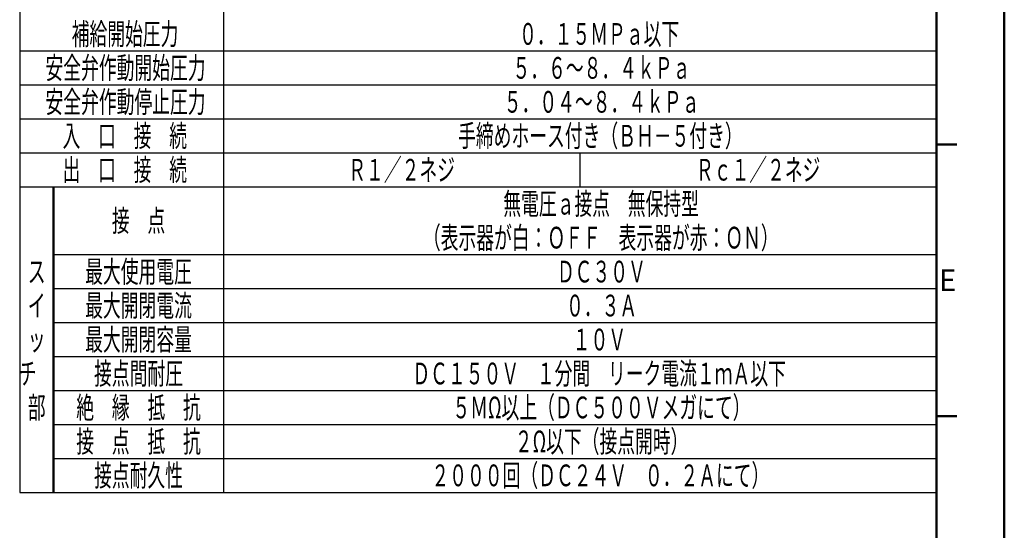
# Model space of a CAD drawing. Extents: x -1 to 840, y 0 to 594.
# Drawn here: x 550 to 840, y 150 to 301 of the extents above; entities that cross this region are included whole.
import ezdxf

# ---------------------------------------------------------------- set-up
doc = ezdxf.new("R2010")
doc.units = 0
doc.header["$LTSCALE"] = 2
for name, color, linetype, lineweight in [('AM_0', 7, 'Continuous', 50), ('AM_6', 2, 'Continuous', 35), ('AM_BOR', 7, 'Continuous', 50)]:
    doc.layers.add(name, color=color, linetype=linetype, lineweight=lineweight)
doc.styles.get("Standard").update_dxf_attribs({"font": 'isocp.shx', "bigfont": 'EXTFONT.SHX'})

# ---------------------------------------------------------------- blocks, each defined once
blk = doc.blocks.new('KY_A3_1')
at = {"layer": 'AM_BOR', "linetype": 'Continuous'}
blk.add_line((420, 0), (420, 297), dxfattribs=at)
at = {"layer": 'AM_BOR', "color": 5, "linetype": 'Continuous'}
for p, q in [((410, 290), (410, 8)), ((410, 132), (413, 132)), ((410, 92), (413, 92))]:
    blk.add_line(p, q, dxfattribs=at)
at = {"layer": 'AM_BOR', "color": 2, "linetype": 'Continuous'}
blk.add_text('E', height=3.2, dxfattribs=at).set_placement((410.38, 110.4))

msp = doc.modelspace()

# ---------------------------------------------------------------- linework, layer by layer
for p, q in [((550, 445.55), (550, 161.55)), ((610, 431.55), (610, 161.55)), ((550, 291.55), (820, 291.55)), ((550, 281.55), (820, 281.55)), ((550, 271.55), (820, 271.55)), ((550, 261.55), (820, 261.55)), ((715, 261.55), (715, 251.55)), ((550, 251.55), (820, 251.55)), ((560, 231.55), (820, 231.55)), ((560, 221.55), (820, 221.55)), ((560, 211.55), (820, 211.55)), ((560, 201.55), (820, 201.55)), ((560, 191.55), (820, 191.55)), ((560, 181.55), (820, 181.55)), ((560, 171.55), (820, 171.55)), ((550, 161.55), (820, 161.55))]:
    msp.add_line(p, q)
at = {"layer": 'AM_0'}
msp.add_line((560, 251.55), (560, 161.55), dxfattribs=at)

# ---------------------------------------------------------------- block references
at = {"layer": 'AM_0', "lineweight": 0, "xscale": 2, "yscale": 2, "zscale": 2}
msp.add_blockref('KY_A3_1', (0, 0), dxfattribs=at)

# ---------------------------------------------------------------- texts
at = {"layer": 'AM_6', "char_height": 6.4, "attachment_point": 5}
for s, insert in [('\\T1.41;\\W0.60;補給開始圧力', (581.03, 296.55)), ('\\T1.41;\\W0.60;０．１５ＭＰａ以下', (720.66, 296.55)), ('\\T1.41;\\W0.60;安全弁作動開始圧力', (581.17, 286.55)), ('\\T1.41;\\W0.60;５．６～８．４ｋＰａ', (721.35, 286.55)), ('\\T1.41;\\W0.60;安全弁作動停止圧力', (581.17, 276.55)), ('\\T1.41;\\W0.60;５．０４～８．４ｋＰａ', (721.4, 276.55)), ('{\\W0.6;\\T1.41;入\u3000口\u3000接\u3000続}', (580.95, 266.55)), ('{\\W0.6;\\T1.41;手締めホース付き（ＢＨ－５付き）}', (721.04, 266.55)), ('{\\W0.6;\\T1.41;出\u3000口\u3000接\u3000続}', (580.95, 256.55)), ('\\T1.41;\\W0.6;Ｒ１／２ネジ', (662.5, 256.55)), ('\\T1.41;\\W0.60;Ｒｃ１／２ネジ', (767.5, 256.55)), ('{\\W0.6;\\T1.41;無電圧ａ接点\u3000無保持型}', (721.25, 246.55)), ('{\\W0.6;\\T1.41;接\u3000点}', (585, 241.55)), ('{\\W0.6;\\T1.41;（表示器が白：ＯＦＦ\u3000表示器が赤：ＯＮ）}', (721.15, 236.55)), ('{\\W0.6;\\T1.41;ス}', (555, 226.55)), ('{\\W0.6;\\T1.41;最大使用電圧}', (585, 226.55)), ('{\\W0.6;\\T1.41;ＤＣ３０Ｖ}', (721.32, 226.55)), ('{\\W0.6;\\T1.41;最大開閉電流}', (585, 216.55)), ('{\\W0.6;\\T1.41;イ}', (555, 216.55)), ('{\\W0.6;\\T1.41;０．３Ａ}', (721.4, 216.55)), ('{\\W0.6;\\T1.41;最大開閉容量}', (585, 206.55)), ('{\\W0.6;\\T1.41;１０Ｖ}', (720.74, 206.55)), ('{\\W0.6;\\T1.41;ッ}', (555, 206.55)), ('{\\W0.6;\\T1.41;接点間耐圧}', (585, 196.55)), ('{\\W0.6;\\T1.41;ＤＣ１５０Ｖ\u3000１分間\u3000リーク電流１ｍＡ以下}', (720.66, 196.55)), ('{\\W0.6;\\T1.41;チ\u3000}', (555, 196.55)), ('{\\W0.6;\\T1.41;部}', (555, 186.55)), ('{\\W0.6;\\T1.41;絶\u3000縁\u3000抵\u3000抗}', (585, 186.55)), ('{\\W0.6;\\T1.41;５ＭΩ以上（ＤＣ５００Ｖメガにて）}', (721.35, 186.55)), ('{\\W0.6;\\T1.41;接\u3000点\u3000抵\u3000抗}', (585, 176.55)), ('{\\W0.6;\\T1.41;２Ω以下（接点開時）}', (721.4, 176.55)), ('{\\W0.6;\\T1.41;接点耐久性}', (585, 166.55)), ('{\\W0.6;\\T1.41;２０００回（ＤＣ２４Ｖ\u3000０．２Ａにて）}', (721.04, 166.55))]:
    msp.add_mtext(s, dxfattribs=dict(at, insert=insert))

doc.saveas('drawing.dxf')
